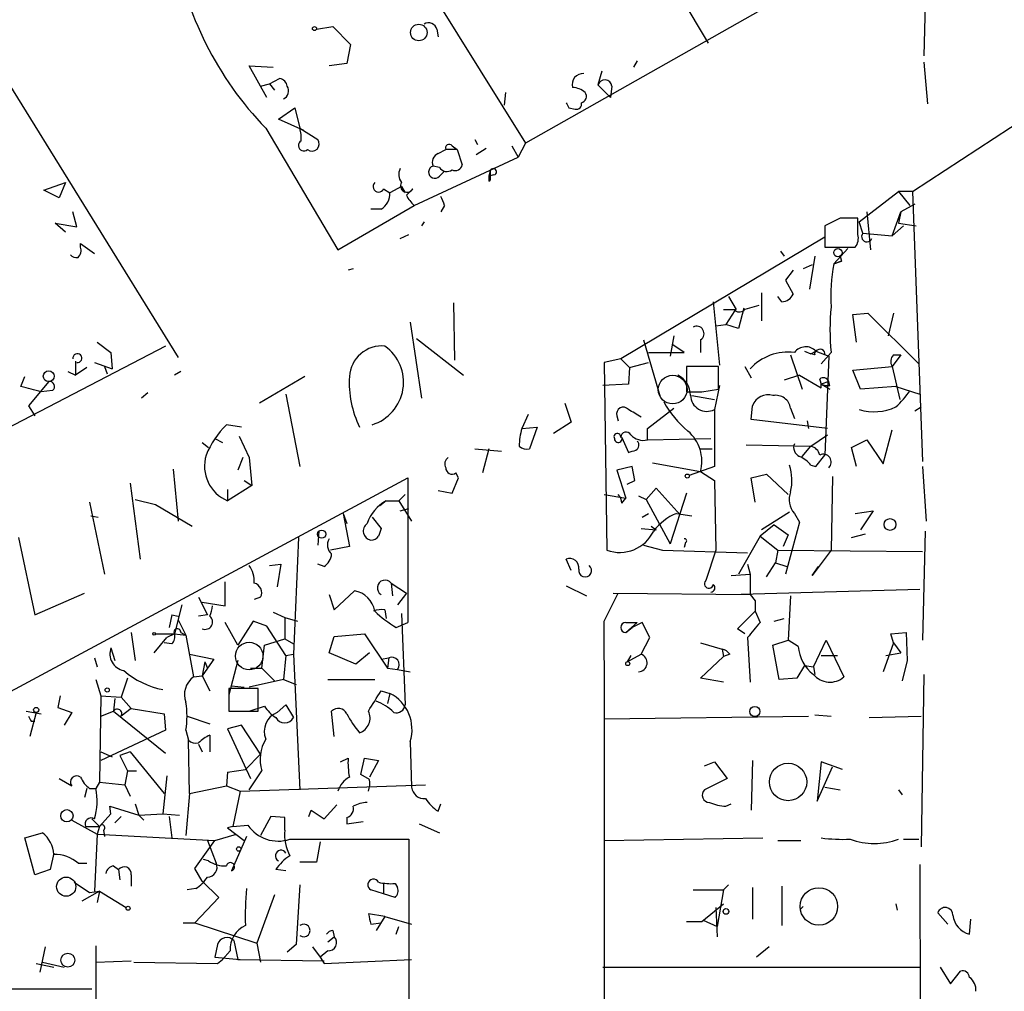
# Model space of a CAD drawing. Extents: x -23782 to 735, y 0 to 24573.
# Drawn here: x 215 to 281, y 24123 to 24188 of the extents above; entities that cross this region are included whole.
import ezdxf

# ---------------------------------------------------------------- set-up
doc = ezdxf.new("R2010")
doc.units = 0
doc.header["$MEASUREMENT"] = 0
doc.layers.add('MAIN', color=5, linetype='CONTINUOUS')

msp = doc.modelspace()

# ---------------------------------------------------------------- linework, layer by layer
at = {"layer": 'MAIN'}
for p, q in [((275.082, 24176.1175), (357.4627, 24229.9655)), ((252.73, 24200.5861), (261.4507, 24186.0235)), ((236.474, 24199.9088), (249.2587, 24179.3348)), ((270.1713, 24191.1881), (249.2587, 24179.3348)), ((275.9287, 24188.6481), (275.844, 24185.1768)), ((235.2887, 24186.9548), (236.3893, 24187.1241)), ((236.3893, 24187.1241), (237.5747, 24185.9388)), ((243.332, 24186.9548), (243.4167, 24186.4468)), ((213.106, 24185.9388), (226.06, 24165.0261)), ((237.5747, 24185.9388), (237.3207, 24184.6688)), ((256.7093, 24184.8381), (256.4553, 24184.4148)), ((275.844, 24184.7535), (276.098, 24181.9595)), ((231.9867, 24182.3828), (230.8013, 24184.4995)), ((230.8013, 24184.4995), (232.41, 24184.4148)), ((237.3207, 24184.6688), (236.1353, 24184.4995)), ((254.3387, 24184.1608), (254.0847, 24183.2295)), ((232.156, 24183.3141), (232.8333, 24183.6528)), ((231.5633, 24183.1448), (232.156, 24183.3141)), ((232.156, 24183.3141), (232.4947, 24182.8908)), ((254.0847, 24183.2295), (254.9313, 24182.3828)), ((255.016, 24183.1448), (254.9313, 24182.3828)), ((247.904, 24182.7215), (247.8193, 24181.8748)), ((232.7487, 24180.9435), (233.8493, 24181.7055)), ((233.8493, 24181.7055), (234.188, 24180.3508)), ((252.1373, 24181.7055), (252.5607, 24181.6208)), ((234.442, 24180.1815), (232.7487, 24180.9435)), ((231.902, 24180.3508), (236.728, 24172.2228)), ((234.188, 24180.3508), (235.3733, 24179.5888)), ((234.2727, 24179.9275), (234.188, 24180.3508)), ((234.2727, 24179.5041), (234.2727, 24179.9275)), ((245.872, 24179.5888), (246.0413, 24179.2501)), ((243.4167, 24178.6575), (243.9247, 24178.9115)), ((244.6867, 24178.9115), (243.9247, 24178.9115)), ((244.348, 24179.1655), (244.6867, 24178.9115)), ((244.6867, 24178.9115), (245.0253, 24177.8955)), ((246.634, 24178.9961), (245.9567, 24178.5728)), ((248.3273, 24179.1655), (248.7507, 24178.4035)), ((249.2587, 24179.3348), (248.7507, 24178.4035)), ((241.808, 24175.1861), (248.7507, 24178.4035)), ((243.5013, 24177.7261), (243.078, 24177.8108)), ((243.84, 24177.4721), (243.5013, 24177.1335)), ((243.5013, 24177.1335), (243.84, 24177.4721)), ((246.888, 24177.4721), (246.8033, 24177.1335)), ((247.142, 24177.2181), (246.8033, 24177.1335)), ((246.8033, 24177.1335), (246.888, 24176.8795)), ((246.8033, 24176.7948), (246.888, 24176.8795)), ((246.888, 24177.4721), (246.888, 24176.8795)), ((217.0853, 24176.2021), (218.5247, 24176.7101)), ((218.1013, 24175.6941), (217.0853, 24176.2021)), ((218.5247, 24176.7101), (218.1013, 24175.6941)), ((239.776, 24176.2868), (240.1993, 24176.0328)), ((240.9613, 24176.4561), (240.1993, 24176.0328)), ((240.9613, 24176.4561), (241.2153, 24176.0328)), ((271.526, 24174.0855), (274.1507, 24176.1175)), ((274.1507, 24176.1175), (274.9127, 24175.1861)), ((275.082, 24176.1175), (274.1507, 24176.1175)), ((275.082, 24176.1175), (275.7593, 24158.0835)), ((236.728, 24172.2228), (241.808, 24175.1861)), ((239.6067, 24174.9321), (238.9293, 24174.9321)), ((243.84, 24175.1861), (243.586, 24174.7628)), ((275.2513, 24175.2708), (274.32, 24174.7628)), ((219.2867, 24173.7468), (219.0327, 24174.7628)), ((270.256, 24174.3395), (269.24, 24173.8315)), ((271.4413, 24173.2388), (271.4413, 24174.3395)), ((272.034, 24174.7628), (272.1187, 24174.0855)), ((272.034, 24174.7628), (272.288, 24172.2228)), ((273.7273, 24173.1541), (274.32, 24174.7628)), ((274.32, 24174.7628), (274.1507, 24174.0008)), ((218.5247, 24173.4081), (217.8473, 24174.0008)), ((217.8473, 24174.0008), (219.2867, 24173.7468)), ((242.4853, 24174.0855), (242.316, 24173.8315)), ((269.24, 24173.8315), (269.24, 24172.3921)), ((269.24, 24173.7468), (269.24, 24173.0695)), ((271.78, 24173.3235), (271.526, 24174.0855)), ((274.4893, 24173.8315), (273.7273, 24173.1541)), ((274.1507, 24174.0008), (275.336, 24173.8315)), ((240.8767, 24172.9848), (241.4693, 24173.2388)), ((269.24, 24173.0695), (255.6087, 24164.9415)), ((271.78, 24173.3235), (273.7273, 24173.1541)), ((219.5407, 24172.3921), (219.5407, 24172.6461)), ((219.5407, 24172.6461), (220.472, 24171.9688)), ((269.24, 24172.3921), (271.272, 24172.3921)), ((270.764, 24172.3075), (269.8327, 24171.2915)), ((266.2767, 24172.1381), (266.5307, 24171.7995)), ((268.5627, 24171.7995), (268.224, 24169.5981)), ((270.256, 24171.7995), (270.3407, 24171.4608)), ((237.744, 24170.9528), (237.4053, 24170.8681)), ((268.3933, 24171.2068), (267.8007, 24170.9528)), ((270.3407, 24171.4608), (269.8327, 24171.2915)), ((269.8327, 24171.2915), (270.3407, 24171.4608)), ((267.1233, 24170.8681), (266.6153, 24170.1908)), ((266.6153, 24170.1908), (267.1233, 24169.2595)), ((262.8053, 24169.0901), (263.3133, 24168.2435)), ((265.0067, 24169.3441), (265.0067, 24167.4815)), ((266.3613, 24168.7515), (266.1073, 24169.0901)), ((244.4327, 24168.6668), (244.5173, 24164.8568)), ((261.7893, 24168.7515), (262.2127, 24164.5181)), ((263.8213, 24168.3281), (263.4827, 24166.9735)), ((264.8373, 24168.4975), (263.906, 24168.2435)), ((262.4667, 24168.2435), (263.3133, 24168.2435)), ((263.2287, 24168.1588), (262.636, 24167.2275)), ((271.1027, 24167.9048), (272.1187, 24167.9895)), ((271.3567, 24166.0421), (271.1027, 24167.9048)), ((272.1187, 24167.9895), (275.5053, 24164.6028)), ((273.812, 24167.9895), (273.4733, 24166.4655)), ((241.554, 24167.3968), (242.316, 24162.3168)), ((261.9587, 24167.1428), (262.636, 24167.2275)), ((263.4827, 24166.9735), (262.636, 24167.2275)), ((259.1647, 24166.4655), (258.9107, 24165.1108)), ((225.2133, 24165.7881), (175.3447, 24139.8801)), ((220.6413, 24166.0421), (221.5727, 24165.3648)), ((241.9773, 24166.2961), (245.11, 24163.8408)), ((257.1327, 24166.2115), (258.2333, 24162.4015)), ((259.842, 24165.3648), (259.08, 24165.8728)), ((260.9427, 24166.2115), (260.9427, 24165.3648)), ((221.5727, 24165.3648), (221.6573, 24164.2641)), ((257.4713, 24165.3648), (259.842, 24165.3648)), ((266.954, 24165.1955), (267.716, 24162.9095)), ((267.8853, 24165.4495), (268.3087, 24165.2801)), ((268.3087, 24165.2801), (268.6473, 24165.4495)), ((268.5627, 24165.1955), (268.3087, 24165.2801)), ((268.6473, 24165.4495), (269.494, 24165.1108)), ((269.6633, 24165.3648), (268.986, 24164.6028)), ((269.494, 24165.1108), (269.24, 24158.5068)), ((274.32, 24165.1955), (273.7273, 24164.4335)), ((273.812, 24165.1955), (274.32, 24165.1955)), ((219.202, 24164.7721), (219.202, 24163.8408)), ((220.472, 24164.6875), (221.6573, 24164.2641)), ((221.1493, 24164.4335), (221.3187, 24163.9255)), ((255.6087, 24164.9415), (254.508, 24164.6875)), ((254.508, 24164.6875), (254.6773, 24152.1568)), ((255.6087, 24164.9415), (256.2013, 24164.3488)), ((256.2013, 24164.3488), (257.4713, 24164.6875)), ((262.128, 24164.4335), (260.0113, 24164.4335)), ((260.0113, 24164.4335), (260.0113, 24162.7401)), ((262.128, 24162.9095), (262.128, 24164.4335)), ((263.906, 24164.4335), (264.3293, 24163.6715)), ((271.1027, 24164.1795), (273.7273, 24164.4335)), ((273.7273, 24164.4335), (274.2353, 24162.2321)), ((215.5613, 24163.0788), (215.8153, 24163.7561)), ((218.694, 24164.0948), (219.202, 24163.8408)), ((219.964, 24164.3488), (219.202, 24163.8408)), ((226.2293, 24164.0948), (225.806, 24163.8408)), ((234.5267, 24163.7561), (231.4787, 24161.9781)), ((256.2013, 24164.3488), (256.1167, 24163.2481)), ((267.5467, 24163.8408), (266.5307, 24163.5021)), ((267.5467, 24163.8408), (268.986, 24162.9941)), ((271.6107, 24162.9095), (271.1027, 24164.1795)), ((217.424, 24163.4175), (216.0693, 24161.8088)), ((256.1167, 24163.2481), (254.4233, 24163.1635)), ((262.2127, 24163.1635), (261.874, 24161.5548)), ((269.494, 24163.4175), (268.986, 24163.2481)), ((268.986, 24163.2481), (269.5787, 24162.9095)), ((269.5787, 24163.1635), (269.494, 24163.4175)), ((273.9813, 24163.0788), (271.6107, 24162.9095)), ((273.9813, 24163.0788), (275.59, 24162.5708)), ((217.678, 24162.8248), (216.916, 24162.7401)), ((224.028, 24162.6555), (223.6047, 24162.3168)), ((233.2567, 24162.5708), (234.188, 24157.7448)), ((260.35, 24162.4861), (261.874, 24162.2321)), ((261.0273, 24162.7401), (262.128, 24162.9095)), ((216.0693, 24161.8088), (216.4927, 24161.1315)), ((251.8833, 24161.9781), (252.3067, 24160.7081)), ((264.3293, 24160.8775), (264.414, 24161.8088)), ((249.428, 24161.2161), (249.0047, 24160.2848)), ((255.3547, 24161.1315), (255.4393, 24160.7928)), ((257.3867, 24160.2848), (259.1647, 24161.6395)), ((261.874, 24161.5548), (261.874, 24157.7448)), ((266.954, 24161.6395), (267.208, 24160.9621)), ((275.2513, 24161.4701), (275.6747, 24161.7241)), ((230.2933, 24160.3695), (229.2773, 24160.5388)), ((252.3067, 24160.7081), (251.1213, 24159.9461)), ((269.4093, 24160.2848), (264.3293, 24160.8775)), ((268.0547, 24160.7928), (268.1393, 24160.2848)), ((230.124, 24159.7768), (230.8013, 24158.3375)), ((249.0047, 24160.2848), (250.0207, 24160.3695)), ((250.0207, 24160.3695), (249.5127, 24158.9301)), ((257.3867, 24159.5228), (257.3867, 24160.2848)), ((268.3087, 24159.0995), (269.4093, 24159.8615)), ((273.1347, 24157.9141), (273.7273, 24160.2001)), ((227.6687, 24159.3535), (228.092, 24159.0148)), ((228.5153, 24159.6075), (229.0233, 24159.3535)), ((255.6933, 24159.6921), (256.1167, 24158.6761)), ((257.3867, 24159.5228), (261.62, 24159.6075)), ((263.9907, 24159.1841), (268.3087, 24159.0995)), ((271.018, 24159.0148), (272.034, 24159.5228)), ((272.034, 24159.5228), (273.1347, 24157.9141)), ((245.872, 24158.9301), (247.65, 24158.7608)), ((246.8033, 24158.9301), (246.38, 24157.3215)), ((260.9427, 24158.9301), (261.7047, 24158.9301)), ((267.716, 24158.4221), (268.3087, 24159.0995)), ((268.6473, 24157.7448), (269.24, 24158.5068)), ((271.3567, 24157.7448), (271.018, 24159.0148)), ((230.378, 24158.3375), (230.0393, 24157.4908)), ((230.8013, 24158.3375), (230.9707, 24156.4748)), ((257.7253, 24157.9988), (260.9427, 24157.4061)), ((268.3087, 24157.8295), (268.6473, 24157.7448)), ((225.7213, 24157.5755), (226.06, 24154.1041)), ((244.7713, 24156.9828), (244.602, 24157.3215)), ((256.3707, 24157.7448), (255.3547, 24157.4908)), ((255.3547, 24157.4908), (255.9473, 24155.6281)), ((256.54, 24156.8135), (256.3707, 24157.7448)), ((261.874, 24157.7448), (260.1807, 24157.1521)), ((260.9427, 24157.4061), (261.874, 24156.8135)), ((264.3293, 24156.9828), (265.3453, 24157.2368)), ((265.3453, 24157.2368), (266.7847, 24155.8821)), ((275.7593, 24157.7448), (276.0133, 24154.1041)), ((198.5433, 24133.9535), (241.3847, 24156.9828)), ((222.8427, 24156.6441), (223.52, 24151.5641)), ((230.9707, 24156.4748), (229.362, 24155.4588)), ((230.4627, 24156.8135), (230.9707, 24156.4748)), ((241.3847, 24156.9828), (241.3847, 24147.3308)), ((244.348, 24155.9668), (244.7713, 24156.9828)), ((256.032, 24156.5595), (256.54, 24156.8135)), ((261.874, 24156.8135), (261.9587, 24152.1568)), ((264.5833, 24155.3741), (264.3293, 24156.9828)), ((269.748, 24157.0675), (269.6633, 24152.1568)), ((229.362, 24156.2208), (229.362, 24155.4588)), ((241.2153, 24155.8821), (240.792, 24155.4588)), ((243.4167, 24156.1361), (244.348, 24155.9668)), ((254.508, 24155.8821), (255.9473, 24155.6281)), ((257.302, 24155.5435), (257.9793, 24156.3055)), ((257.9793, 24156.3055), (259.588, 24154.5275)), ((260.0113, 24155.9668), (258.9107, 24152.5801)), ((220.1333, 24155.3741), (221.1493, 24150.5481)), ((223.1813, 24155.5435), (224.536, 24155.2048)), ((224.536, 24155.2048), (226.9913, 24153.7655)), ((239.9453, 24155.4588), (239.522, 24155.1201)), ((239.9453, 24155.4588), (240.792, 24155.4588)), ((240.792, 24155.4588), (241.6387, 24154.1041)), ((255.6933, 24155.2895), (255.9473, 24155.6281)), ((256.794, 24155.7975), (257.302, 24155.5435)), ((257.302, 24155.5435), (258.9107, 24152.5801)), ((237.0667, 24154.6121), (237.3207, 24153.9348)), ((237.0667, 24154.6121), (237.49, 24152.4108)), ((240.8767, 24154.7815), (241.4693, 24154.9508)), ((257.048, 24154.3581), (257.4713, 24154.6121)), ((259.334, 24154.6121), (260.35, 24154.4428)), ((266.8693, 24154.6968), (265.0067, 24153.5115)), ((267.208, 24154.6121), (267.5467, 24154.0195)), ((271.272, 24154.6121), (272.4573, 24154.7815)), ((272.4573, 24154.7815), (271.6107, 24153.5115)), ((220.218, 24154.4428), (220.726, 24154.3581)), ((239.014, 24154.3581), (239.6067, 24153.5961)), ((265.8533, 24153.8501), (264.922, 24153.0881)), ((265.8533, 24153.8501), (266.7847, 24153.1728)), ((267.5467, 24154.0195), (266.6153, 24150.5481)), ((235.458, 24153.4268), (235.3733, 24152.4955)), ((256.9633, 24153.5961), (257.9793, 24153.5115)), ((257.6407, 24153.7655), (257.9793, 24153.5115)), ((271.018, 24153.0035), (271.9493, 24153.2575)), ((275.9287, 24153.4268), (275.7593, 24146.1455)), ((215.392, 24153.0035), (216.4927, 24147.8388)), ((234.1033, 24153.0035), (233.7647, 24145.2141)), ((259.9267, 24152.6648), (259.842, 24152.3261)), ((264.922, 24153.0881), (263.4827, 24150.5481)), ((264.922, 24153.0881), (266.1073, 24152.1568)), ((266.7847, 24153.1728), (266.446, 24152.4108)), ((237.49, 24152.4108), (236.22, 24152.1568)), ((257.1327, 24152.4955), (258.4027, 24152.1568)), ((258.4027, 24152.1568), (264.0753, 24151.9875)), ((261.9587, 24152.1568), (261.2813, 24150.1248)), ((266.1073, 24152.1568), (265.938, 24151.3101)), ((266.1073, 24152.1568), (275.7593, 24152.0721)), ((269.6633, 24152.1568), (268.3933, 24150.4635)), ((232.156, 24151.1408), (232.918, 24151.2255)), ((232.918, 24151.2255), (232.664, 24149.7015)), ((235.7967, 24151.0561), (235.3733, 24151.2255)), ((252.3067, 24150.8021), (251.968, 24151.5641)), ((264.0753, 24151.2255), (264.2447, 24150.5481)), ((265.3453, 24150.3788), (265.938, 24151.3101)), ((265.938, 24151.3101), (266.7, 24151.0561)), ((268.3933, 24150.4635), (268.8167, 24151.0561)), ((229.1927, 24148.4315), (229.1927, 24150.0401)), ((240.284, 24149.9555), (240.3687, 24149.1088)), ((240.284, 24149.9555), (241.3, 24149.2781)), ((262.9747, 24150.4635), (264.2447, 24150.5481)), ((264.2447, 24150.5481), (264.2447, 24149.1935)), ((216.4927, 24147.8388), (219.7947, 24149.2781)), ((236.474, 24148.1775), (237.8287, 24149.4475)), ((241.3, 24149.2781), (240.7073, 24148.5161)), ((251.968, 24149.7861), (253.3227, 24149.1088)), ((254.508, 24147.4155), (255.4393, 24149.2781)), ((255.1007, 24149.2781), (264.2447, 24149.1935)), ((275.59, 24149.5321), (263.652, 24149.1935)), ((227.4147, 24149.0241), (228.0073, 24147.8388)), ((227.6687, 24148.6855), (229.1927, 24148.4315)), ((231.5633, 24149.0241), (231.14, 24148.8548)), ((236.1353, 24149.1935), (236.474, 24148.1775)), ((264.2447, 24149.1935), (264.5833, 24148.7701)), ((264.5833, 24148.7701), (264.5833, 24148.0928)), ((266.954, 24149.1088), (266.7847, 24146.1455)), ((226.314, 24148.5161), (225.806, 24146.5688)), ((232.41, 24148.0081), (233.172, 24147.6695)), ((239.8607, 24148.1775), (239.9453, 24147.5848)), ((240.9613, 24147.9235), (241.2153, 24141.8275)), ((263.398, 24146.9075), (264.5833, 24148.0928)), ((264.5833, 24148.0928), (264.922, 24147.3308)), ((225.6367, 24147.8388), (225.4673, 24146.9921)), ((225.6367, 24147.8388), (226.06, 24147.7541)), ((226.06, 24147.5001), (226.568, 24146.4841)), ((228.0073, 24147.8388), (227.4147, 24147.7541)), ((230.0393, 24145.8068), (229.1927, 24147.3308)), ((231.0553, 24147.4155), (230.0393, 24145.8068)), ((231.9867, 24147.0768), (231.0553, 24147.4155)), ((233.172, 24147.6695), (234.0187, 24147.4155)), ((233.172, 24147.6695), (233.172, 24146.2301)), ((240.6227, 24146.9921), (241.3847, 24147.3308)), ((255.9473, 24147.3308), (256.7093, 24147.3308)), ((256.7093, 24147.3308), (255.9473, 24146.6535)), ((257.048, 24147.3308), (256.3707, 24146.9921)), ((257.556, 24146.3148), (257.048, 24147.3308)), ((265.8533, 24147.4155), (266.5307, 24147.5848)), ((222.9273, 24146.6535), (223.1813, 24144.7908)), ((226.2293, 24146.6535), (226.568, 24146.4841)), ((233.2567, 24145.1295), (231.9867, 24147.0768)), ((255.9473, 24146.6535), (256.3707, 24146.9921)), ((263.906, 24146.5688), (263.398, 24146.9075)), ((273.6427, 24146.5688), (274.6587, 24146.6535)), ((274.6587, 24146.6535), (274.7433, 24144.7908)), ((224.4513, 24145.2988), (225.298, 24146.3148)), ((224.536, 24146.5688), (225.806, 24146.5688)), ((225.6367, 24145.8915), (225.1287, 24145.9761)), ((225.806, 24146.5688), (225.298, 24146.3148)), ((225.806, 24146.5688), (226.568, 24146.4841)), ((226.568, 24146.4841), (227.076, 24143.6901)), ((231.8173, 24145.8068), (233.172, 24146.2301)), ((233.172, 24146.2301), (233.7647, 24145.8915)), ((236.1353, 24145.2988), (236.474, 24146.3995)), ((236.474, 24146.3995), (238.506, 24146.5688)), ((238.506, 24146.5688), (240.03, 24144.2828)), ((256.9633, 24145.2141), (257.556, 24146.3148)), ((260.9427, 24145.9761), (262.382, 24145.5528)), ((264.0753, 24146.3148), (264.2447, 24143.3515)), ((265.7687, 24145.8068), (266.7847, 24146.1455)), ((267.462, 24145.7221), (266.7847, 24146.1455)), ((268.478, 24144.3675), (269.3247, 24146.1455)), ((269.3247, 24146.1455), (270.51, 24143.6901)), ((273.812, 24145.9761), (273.1347, 24144.0288)), ((273.812, 24145.9761), (273.6427, 24146.5688)), ((273.812, 24145.9761), (274.32, 24145.2988)), ((221.5727, 24145.6375), (221.8267, 24144.7908)), ((231.648, 24144.2828), (231.8173, 24145.8068)), ((237.9133, 24144.5368), (236.1353, 24145.2988)), ((238.8447, 24145.2988), (237.9133, 24144.5368)), ((262.382, 24145.5528), (262.4667, 24145.0448)), ((266.192, 24143.5208), (265.7687, 24145.8068)), ((273.304, 24145.1295), (274.32, 24145.2988)), ((220.472, 24144.9601), (220.6413, 24144.3675)), ((226.822, 24145.2141), (228.4307, 24144.8755)), ((227.838, 24144.7061), (227.6687, 24143.7748)), ((227.838, 24144.7061), (228.0073, 24144.2828)), ((228.4307, 24144.8755), (228.0073, 24144.2828)), ((230.0393, 24144.7908), (229.4467, 24142.5048)), ((233.2567, 24145.1295), (233.0873, 24143.5208)), ((233.2567, 24145.1295), (233.7647, 24145.2141)), ((233.7647, 24145.2141), (234.188, 24136.1548)), ((239.6067, 24144.8755), (240.1147, 24144.9601)), ((240.1147, 24144.9601), (240.03, 24144.2828)), ((256.032, 24144.7061), (256.9633, 24145.2141)), ((256.286, 24145.1295), (256.032, 24144.7061)), ((260.9427, 24143.6055), (262.4667, 24145.0448)), ((262.89, 24145.2141), (262.4667, 24145.0448)), ((268.986, 24145.1295), (270.0867, 24145.1295)), ((274.7433, 24144.7908), (274.4047, 24143.4361)), ((228.0073, 24144.2828), (227.6687, 24143.7748)), ((230.886, 24144.2828), (231.648, 24144.2828)), ((231.648, 24144.2828), (232.4947, 24143.4361)), ((240.03, 24144.2828), (240.7073, 24144.1981)), ((240.7073, 24144.1981), (241.554, 24144.0288)), ((267.8853, 24144.4521), (267.3773, 24143.6055)), ((267.8853, 24144.4521), (268.478, 24144.3675)), ((268.478, 24144.3675), (268.5627, 24143.8595)), ((220.5567, 24143.5208), (220.8953, 24142.4201)), ((222.6733, 24143.6055), (222.25, 24142.3355)), ((227.076, 24143.6901), (227.6687, 24143.7748)), ((227.6687, 24143.7748), (228.1767, 24142.7588)), ((233.0873, 24143.5208), (230.8013, 24143.0128)), ((233.0873, 24143.5208), (233.934, 24143.1821)), ((236.0507, 24143.5208), (239.1833, 24143.5208)), ((262.4667, 24143.3515), (260.9427, 24143.6055)), ((267.3773, 24143.6055), (266.192, 24143.5208)), ((275.844, 24143.8595), (275.6747, 24132.3448)), ((231.394, 24142.9281), (229.4467, 24142.9281)), ((229.4467, 24142.9281), (229.4467, 24141.4041)), ((229.616, 24143.0975), (230.4627, 24143.0128)), ((231.394, 24141.4041), (231.394, 24142.9281)), ((239.6067, 24142.7588), (240.1993, 24142.5895)), ((218.186, 24142.4201), (218.0167, 24141.6581)), ((220.8953, 24142.4201), (220.8107, 24136.6628)), ((220.8953, 24142.4201), (222.25, 24142.3355)), ((221.8267, 24142.2508), (221.742, 24141.4041)), ((222.25, 24142.3355), (222.9273, 24141.5735)), ((229.4467, 24142.3355), (229.4467, 24141.7428)), ((240.1993, 24142.5895), (240.03, 24141.9121)), ((215.9, 24141.4041), (216.916, 24141.2348)), ((218.0167, 24141.6581), (218.948, 24141.3195)), ((220.8953, 24141.0655), (221.742, 24141.4041)), ((221.742, 24141.4041), (225.2133, 24138.6101)), ((222.9273, 24141.5735), (222.25, 24141.0655)), ((222.9273, 24141.5735), (225.1287, 24141.2348)), ((229.4467, 24141.4041), (231.394, 24141.4041)), ((230.8013, 24141.4041), (231.8173, 24141.7428)), ((232.664, 24141.3195), (233.2567, 24141.8275)), ((233.2567, 24141.8275), (233.7647, 24140.9808)), ((236.474, 24139.7108), (236.3047, 24141.4041)), ((216.5773, 24141.3195), (216.154, 24139.7108)), ((216.2387, 24140.7268), (216.4927, 24140.7268)), ((218.948, 24141.3195), (218.44, 24140.4728)), ((225.1287, 24141.2348), (225.2133, 24140.1341)), ((226.6527, 24141.0655), (228.1767, 24140.5575)), ((254.508, 24140.8961), (268.1393, 24141.0655)), ((268.5627, 24141.1501), (269.6633, 24141.0655)), ((272.2033, 24140.9808), (275.6747, 24141.0655)), ((225.2133, 24140.1341), (220.8953, 24138.1021)), ((226.568, 24140.1341), (226.7373, 24139.4568)), ((230.2933, 24140.4728), (229.362, 24140.2188)), ((229.362, 24140.2188), (230.886, 24136.9168)), ((231.5633, 24138.5255), (230.2933, 24140.4728)), ((226.822, 24135.9008), (226.7373, 24139.4568)), ((228.1767, 24139.7955), (228.1767, 24138.6948)), ((227.4147, 24139.2028), (227.6687, 24138.6948)), ((241.554, 24139.3721), (241.6387, 24136.3241)), ((220.8953, 24138.6948), (221.6573, 24138.3561)), ((222.8427, 24138.6948), (222.1653, 24138.4408)), ((222.1653, 24138.4408), (222.6733, 24137.4248)), ((222.8427, 24138.6948), (225.1287, 24135.9008)), ((230.5473, 24137.5095), (231.5633, 24138.5255)), ((236.8973, 24138.0175), (237.4053, 24138.2715)), ((238.252, 24137.1708), (238.506, 24138.2715)), ((238.506, 24138.2715), (239.4373, 24138.1021)), ((239.4373, 24138.1021), (238.8447, 24137.0015)), ((264.414, 24138.1021), (264.3293, 24134.8001)), ((222.6733, 24137.4248), (222.504, 24136.4935)), ((222.6733, 24137.4248), (223.266, 24137.4248)), ((229.362, 24137.3401), (230.5473, 24137.5095)), ((230.8013, 24136.1548), (231.648, 24137.4248)), ((261.1967, 24137.7635), (261.874, 24138.0175)), ((261.874, 24138.0175), (262.7207, 24136.9168)), ((268.986, 24138.0175), (268.732, 24135.3928)), ((268.732, 24135.3928), (269.748, 24137.6788)), ((270.4253, 24137.5095), (268.986, 24138.0175)), ((218.1013, 24136.9168), (218.948, 24136.4088)), ((225.298, 24137.0861), (225.044, 24134.5461)), ((229.362, 24137.3401), (229.2773, 24136.4088)), ((238.8447, 24136.8321), (238.252, 24137.1708)), ((262.7207, 24136.9168), (261.1967, 24136.1548)), ((219.964, 24136.2395), (219.7947, 24135.6468)), ((220.1333, 24136.2395), (220.5567, 24136.2395)), ((220.8107, 24136.6628), (220.5567, 24136.2395)), ((220.8107, 24136.6628), (222.504, 24136.4935)), ((222.504, 24136.4935), (222.8427, 24135.7315)), ((226.822, 24135.9008), (229.2773, 24136.4088)), ((229.2773, 24136.4088), (230.2087, 24136.0701)), ((230.2087, 24136.0701), (242.57, 24136.4935)), ((269.24, 24136.3241), (270.256, 24136.1548)), ((274.1507, 24136.1548), (274.4047, 24135.8161)), ((226.822, 24135.9008), (226.568, 24133.1068)), ((230.2087, 24136.0701), (229.7007, 24133.6995)), ((221.5727, 24134.5461), (221.488, 24135.0541)), ((221.488, 24135.0541), (223.4353, 24134.4615)), ((223.1813, 24135.2235), (223.4353, 24134.4615)), ((234.7807, 24134.3768), (234.95, 24134.8001)), ((234.95, 24134.8001), (235.7967, 24134.2075)), ((235.7967, 24134.2075), (236.6433, 24135.1388)), ((243.4167, 24134.7155), (243.586, 24135.2235)), ((262.636, 24135.0541), (262.9747, 24135.2235)), ((218.948, 24134.1228), (220.6413, 24133.1915)), ((220.3027, 24134.2075), (220.8107, 24133.6995)), ((221.5727, 24134.5461), (220.8107, 24133.6995)), ((222.25, 24134.3768), (221.8267, 24133.9535)), ((223.4353, 24134.4615), (225.044, 24134.5461)), ((223.4353, 24134.4615), (223.774, 24134.1228)), ((225.044, 24134.5461), (226.1447, 24134.4615)), ((225.4673, 24134.3768), (225.6367, 24132.9375)), ((232.2407, 24134.3768), (231.5633, 24133.1068)), ((233.172, 24134.2921), (232.2407, 24134.3768)), ((233.172, 24133.4455), (233.172, 24134.2921)), ((237.3207, 24134.2921), (237.3207, 24133.8688)), ((219.8793, 24133.6995), (220.8107, 24133.6995)), ((220.8107, 24133.6995), (220.6413, 24133.1915)), ((229.7007, 24133.6995), (229.362, 24133.6148)), ((229.362, 24133.6148), (230.4627, 24132.7681)), ((229.7007, 24133.6995), (230.7167, 24133.7841)), ((237.3207, 24133.8688), (238.4213, 24134.0381)), ((242.1467, 24133.8688), (243.5013, 24133.2761)), ((215.8153, 24132.9375), (217.0007, 24133.2761)), ((216.4927, 24130.4821), (215.8153, 24132.9375)), ((220.6413, 24133.1915), (220.472, 24129.3815)), ((220.6413, 24133.1915), (228.5153, 24132.7681)), ((221.0647, 24133.4455), (221.1493, 24133.0221)), ((228.5153, 24132.7681), (229.9547, 24133.1915)), ((230.632, 24133.0221), (229.616, 24130.7361)), ((233.5107, 24132.8528), (241.4693, 24132.8528)), ((241.4693, 24132.8528), (241.4693, 24103.5581)), ((254.508, 24132.7681), (265.0913, 24132.9375)), ((274.4893, 24132.8528), (275.5053, 24132.8528)), ((227.1607, 24130.9055), (228.5153, 24132.7681)), ((228.0073, 24132.7681), (228.6, 24131.2441)), ((235.5427, 24132.6835), (235.2887, 24131.3288)), ((266.1073, 24132.7681), (267.6313, 24132.7681)), ((217.7627, 24131.9215), (217.5087, 24130.8208)), ((228.092, 24131.4135), (227.7533, 24131.4981)), ((219.3713, 24131.2441), (219.964, 24131.2441)), ((221.742, 24131.0748), (222.0807, 24130.8208)), ((227.6687, 24130.0588), (227.1607, 24130.9055)), ((235.2887, 24131.3288), (234.188, 24131.3288)), ((275.59, 24131.1595), (275.6747, 24094.1601)), ((217.5087, 24130.8208), (216.4927, 24130.4821)), ((222.0807, 24130.8208), (222.1653, 24130.1435)), ((222.9273, 24130.4821), (222.9273, 24129.7201)), ((233.2567, 24130.7361), (232.5793, 24130.8208)), ((219.1173, 24129.9741), (220.1333, 24129.2968)), ((227.2453, 24129.5508), (226.6527, 24129.4661)), ((227.6687, 24130.0588), (228.7693, 24128.9581)), ((234.188, 24129.8048), (233.934, 24125.8255)), ((239.776, 24129.8895), (239.776, 24129.2121)), ((240.538, 24129.8895), (240.7073, 24129.6355)), ((262.8053, 24129.8048), (262.4667, 24129.4661)), ((264.414, 24129.6355), (264.414, 24127.5188)), ((266.3613, 24129.7201), (266.3613, 24127.0955)), ((220.8107, 24129.3815), (219.6253, 24128.7041)), ((220.1333, 24129.2968), (220.8107, 24129.3815)), ((220.8107, 24129.3815), (220.6413, 24128.6195)), ((220.8107, 24129.3815), (222.5887, 24128.2808)), ((228.7693, 24128.9581), (227.1607, 24127.2648)), ((232.4947, 24129.1275), (231.3093, 24125.9101)), ((239.776, 24129.2121), (238.9293, 24129.4661)), ((240.538, 24128.9581), (239.776, 24129.2121)), ((260.4347, 24129.4661), (262.4667, 24129.4661)), ((262.4667, 24129.4661), (262.0433, 24127.0108)), ((261.0273, 24127.3495), (262.4667, 24128.5348)), ((261.9587, 24128.2808), (262.0433, 24126.3335)), ((267.6313, 24128.1961), (267.8007, 24128.3655)), ((273.9813, 24128.5348), (274.066, 24128.1115)), ((239.8607, 24127.6881), (238.76, 24127.8575)), ((239.8607, 24127.6881), (239.268, 24126.7568)), ((239.8607, 24127.6881), (241.6387, 24127.1801)), ((277.4527, 24127.1801), (276.7753, 24127.9421)), ((226.3987, 24127.2648), (227.1607, 24127.2648)), ((227.1607, 24127.2648), (231.3093, 24125.9101)), ((238.9293, 24127.1801), (239.6067, 24127.2648)), ((240.6227, 24126.5028), (240.792, 24127.0108)), ((260.0113, 24127.3495), (261.0273, 24127.3495)), ((261.112, 24127.4341), (262.0433, 24127.0108)), ((278.892, 24126.5028), (278.9767, 24127.5188)), ((236.0507, 24125.9948), (236.474, 24126.3335)), ((236.3893, 24126.7568), (236.474, 24126.3335)), ((217.17, 24125.6561), (216.8313, 24123.9628)), ((220.5567, 24125.7408), (220.5567, 24121.0841)), ((228.6847, 24125.8255), (228.5153, 24124.9788)), ((229.7853, 24126.0795), (230.0393, 24124.8095)), ((231.3093, 24125.9101), (231.5633, 24124.6401)), ((233.934, 24125.8255), (233.3413, 24125.3175)), ((235.0347, 24125.6561), (235.5427, 24124.9788)), ((265.5147, 24125.6561), (264.668, 24124.9788)), ((228.5153, 24124.9788), (230.2087, 24124.8095)), ((229.5313, 24125.4021), (229.0233, 24124.8095)), ((236.0507, 24125.4021), (235.5427, 24124.9788)), ((235.5427, 24124.9788), (235.7967, 24124.5555)), ((216.5773, 24124.5555), (217.7627, 24124.3015)), ((217.0007, 24124.6401), (218.44, 24124.3015)), ((220.5567, 24124.6401), (222.9273, 24124.7248)), ((223.0967, 24124.6401), (228.6847, 24124.5555)), ((228.6847, 24124.5555), (229.0233, 24124.8095)), ((230.0393, 24124.8095), (235.7967, 24124.7248)), ((235.7967, 24124.5555), (241.6387, 24124.8095)), ((254.4233, 24124.3015), (275.59, 24124.3015)), ((276.9447, 24124.3015), (277.622, 24123.2008)), ((277.622, 24123.2008), (278.2993, 24124.0475)), ((204.724, 24122.8621), (220.3027, 24122.8621))]:
    msp.add_line(p, q, dxfattribs=at)
for centre, radius in [((235.1616, 24186.9972), 0.1338), ((242.1228, 24186.7333), 0.5512), ((270.1078, 24172.0323), 0.2759), ((217.4163, 24163.7793), 0.3618), ((260.0536, 24157.1098), 0.1338), ((273.5887, 24153.8733), 0.3973), ((235.6379, 24153.2258), 0.2698), ((224.4513, 24146.5688), 0.0846), ((256.0743, 24144.5792), 0.1338), ((221.3186, 24142.8153), 0.1411), ((216.5773, 24141.4888), 0.1693), ((264.5621, 24141.383), 0.3346), ((266.783, 24136.6749), 1.2487), ((218.6285, 24134.4164), 0.4123), ((230.1028, 24132.1967), 0.1496), ((218.583, 24129.6826), 0.6378), ((268.8415, 24128.3629), 1.2517), ((222.7156, 24128.2385), 0.1338), ((262.6359, 24128.0269), 0.1893), ((218.6866, 24124.7694), 0.4639)]:
    msp.add_circle(centre, radius, dxfattribs=at)
at = {"layer": 'MAIN', "color": 5}
for centre, radius in [((259.0763, 24162.8828), 0.9592), ((230.8013, 24145.0872), 0.9199)]:
    msp.add_circle(centre, radius, dxfattribs=at)
at = {"layer": 'MAIN'}
for centre, radius, start, end in [((248.0862, 24196.0629), 22.5566, 188.97808, 224.152022), ((242.7816, 24186.8066), 0.57, 15.069981, 121.322346), ((232.7488, 24183.0603), 0.5985, 8.116564, 81.883436), ((253.0947, 24183.262), 0.7318, 85.407349, 196.0153), ((254.5419, 24183.094), 0.4769, 6.11593, 163.491799), ((232.8587, 24182.8281), 0.5772, 293.331539, 33.274369), ((252.3405, 24181.7051), 1.3559, 48.554901, 87.852942), ((252.8851, 24182.4675), 0.4348, 283.147711, 35.744477), ((336.6926, 24224.1948), 94.6305, 206.45046, 206.67967), ((252.6594, 24181.9454), 0.3393, 253.087238, 16.912762), ((234.4539, 24179.1861), 0.3661, 119.67498, 311.400885), ((234.9923, 24179.2925), 0.4827, 232.12814, 37.87186), ((244.1545, 24179.0082), 0.2493, 39.108347, 202.821392), ((243.6707, 24178.0648), 0.6448, 113.197424, 203.197424), ((241.6861, 24177.2455), 0.9011, 153.929748, 216.452783), ((243.1948, 24177.4128), 0.4148, 106.355241, 317.658461), ((244.0054, 24178.0455), 0.5968, 212.358529, 305.03213), ((244.5596, 24177.9801), 0.4733, 243.440363, 349.703815), ((247.0997, 24177.4298), 0.2159, 281.299523, 168.700477), ((331.4532, 24176.9641), 84.6501, 179.885341, 180.114592), ((239.4412, 24176.4446), 0.3701, 134.168098, 334.764272), ((241.3423, 24176.4985), 0.4358, 150.953057, 330.941566), ((347.3366, 24070.2502), 149.6594, 134.885409, 135.114591), ((238.9855, 24175.9764), 1.2151, 300.746223, 2.660372), ((243.4186, 24176.9231), 2.3688, 206.571541, 227.162369), ((241.6427, 24174.5952), 2.2754, 15.051935, 31.344217), ((270.8486, 23877.9898), 296.3503, 89.885408, 90.114572), ((270.51, 24172.9847), 0.9653, 322.12814, 15.261365), ((272.0414, 24173.093), 0.3485, 138.594463, 341.913365), ((218.9478, 24172.1805), 0.6295, 312.282873, 19.640967), ((219.2444, 24172.1808), 0.483, 217.902036, 285.233269), ((281.2644, 24169.1745), 11.6261, 169.508433, 183.75651), ((266.3529, 24169.5895), 0.8381, 270.574306, 336.812181), ((283.2992, 24166.8888), 13.7208, 173.622871, 186.377129), ((263.5214, 24168.5686), 0.5036, 234.463645, 319.79237), ((260.6755, 24166.6269), 0.4939, 302.75056, 119.180806), ((239.6595, 24163.6239), 2.1735, 84.688628, 176.512953), ((238.1425, 24163.3723), 2.9645, 287.096335, 54.578254), ((267.964, 24164.7902), 0.9496, 43.975903, 142.763244), ((219.329, 24164.9838), 0.2993, 261.875312, 188.124688), ((266.7902, 24161.9504), 3.4399, 83.023734, 137.731129), ((268.732, 24165.2802), 0.1893, 116.578587, 206.578587), ((268.9132, 24165.2515), 0.3315, 350.276315, 143.327125), ((274.2594, 24164.7601), 0.6243, 135.77878, 211.541369), ((244.3907, 24163.3752), 6.9112, 176.840634, 205.779033), ((258.7871, 24162.5042), 1.4783, 359.29847, 64.707286), ((131.5563, 23824.205), 349.1308, 75.848182, 76.077345), ((217.4701, 24163.0865), 0.3342, 308.46437, 97.928861), ((269.139, 24163.2969), 0.3749, 18.763565, 129.349625), ((268.0557, 24163.1636), 0.9456, 349.674018, 26.586729), ((269.4092, 24164.0947), 0.9465, 243.440363, 280.316217), ((260.5193, 24416.7399), 254.0003, 269.885409, 270.114592), ((261.3629, 24162.5269), 1.0984, 182.128819, 297.734), ((265.4458, 24161.4384), 1.0963, 72.870759, 160.252659), ((265.9449, 24161.4797), 1.0217, 8.998574, 99.930665), ((270.5916, 24165.5369), 5.1017, 311.638109, 327.885928), ((264.1617, 24165.1124), 6.442, 208.254974, 230.866665), ((255.778, 24161.267), 0.4445, 40.355205, 197.750074), ((129.54, 23949.6508), 246.8298, 58.919662, 59.148844), ((272.5365, 24164.7883), 3.3877, 252.645471, 295.244332), ((233.8322, 24156.0349), 6.4056, 135.322565, 157.300804), ((253.0699, 24159.0991), 4.2346, 163.739579, 179.994588), ((255.3829, 24159.7204), 0.2276, 352.856246, 209.741759), ((255.9702, 24159.6856), 0.3616, 29.117724, 178.969896), ((257.1234, 24160.6249), 1.1331, 222.353279, 283.436534), ((258.3241, 24158.0748), 2.7026, 345.674789, 49.032855), ((255.4453, 24159.6135), 0.2601, 181.321976, 17.585256), ((256.4695, 24159.17), 0.3597, 295.56059, 48.189202), ((267.8007, 24159.0148), 0.6448, 156.802576, 246.802576), ((230.3239, 24157.7768), 2.5097, 163.089959, 247.463026), ((249.3435, 24159.6927), 0.7811, 229.413026, 282.509714), ((214.0207, 24285.7608), 133.8753, 288.327124, 288.556307), ((268.1392, 24158.3374), 0.7807, 12.531992, 77.460844), ((269.1372, 24158.0411), 0.522, 313.12136, 116.864461), ((244.3482, 24157.9141), 0.4938, 120.979674, 210.953808), ((263.9116, 24156.7976), 3.1325, 346.221051, 19.233162), ((266.7415, 24156.6005), 1.9916, 38.103582, 66.153182), ((244.348, 24157.6601), 0.4233, 180, 306.875312), ((254.7378, 24155.2307), 0.9573, 3.521453, 42.879217), ((268.1935, 24155.5281), 1.3455, 157.107269, 222.906766), ((241.2792, 24153.056), 2.7482, 119.036582, 161.350782), ((260.646, 24151.3529), 3.5134, 111.927387, 143.822875), ((239.0225, 24153.4353), 0.6084, 124.802974, 261.187964), ((366.5219, 24110.9921), 133.8752, 161.443679, 161.672862), ((255.5391, 24154.5297), 2.5246, 250.039774, 334.095709), ((236.845, 24152.515), 0.8165, 150.361301, 228.569835), ((238.9715, 24153.3847), 0.5522, 265.61721, 327.512892), ((259.8843, 24152.7918), 0.1339, 288.462013, 108.421413), ((235.2037, 24151.9876), 1.1043, 302.481141, 355.595723), ((252.1853, 24150.9678), 0.6347, 352.666685, 110.022443), ((229.2917, 24150.0684), 1.8517, 356.504536, 35.389486), ((253.2338, 24150.7993), 0.4281, 168.207146, 52.907944), ((230.9791, 24149.3205), 0.6551, 333.098563, 75.78132), ((239.873, 24149.6388), 0.5189, 37.616395, 239.119572), ((261.493, 24149.9131), 0.2994, 135, 351.875312), ((237.5323, 24147.7966), 1.6773, 10.171028, 79.821644), ((261.614, 24149.647), 0.2843, 271.209443, 51.928805), ((225.5482, 24148.7709), 2.8183, 338.851706, 353.083269), ((239.6913, 24146.2314), 1.9535, 85.025178, 107.659526), ((244.0833, 24153.0091), 6.9412, 225.09514, 240.095195), ((227.8622, 24147.3671), 0.4987, 247.168018, 50.900568), ((-9563.2055, 24126.2884), 9817.7362, 359.73196048, 0.12329671), ((255.9474, 24146.9921), 0.3386, 90.016916, 269.983079), ((279.5212, 24134.3035), 19.5665, 138.256519, 142.13005), ((226.0035, 24146.6817), 0.2275, 352.88123, 209.754253), ((225.2135, 24146.3571), 0.6292, 312.268789, 19.661787), ((222.6524, 24145.2402), 1.1505, 159.797768, 258.311135), ((262.1283, 24144.622), 0.9648, 37.859358, 74.753736), ((270.0106, 24145.9039), 2.5551, 184.080185, 233.14266), ((240.3263, 24144.5132), 0.4945, 320.408091, 115.336806), ((256.7587, 24144.6386), 0.6108, 273.313031, 70.428838), ((226.2518, 24148.6869), 5.9669, 230.03706, 258.32172), ((227.951, 24142.5048), 1.4733, 126.435105, 200.169164), ((269.5766, 24144.7657), 1.4241, 219.518131, 310.951272), ((-99.4848, 24353.7522), 399.3761, 327.879639, 328.108827), ((237.9994, 24138.8053), 3.5132, 45.69539, 68.832755), ((238.9617, 24140.1745), 2.7136, 342.801027, 62.866505), ((221.996, 24141.2348), 0.3035, 326.299461, 146.299461), ((221.4898, 24141.0655), 5.1629, 349.606812, 10.392096), ((233.893, 24143.0565), 2.4565, 212.329512, 237.670488), ((236.7526, 24140.9586), 0.6317, 25.928187, 135.153917), ((237.8469, 24140.9384), 1.025, 288.215751, 27.022528), ((240.618, 24141.8979), 0.6014, 254.105642, 353.277919), ((300.8089, 24183.2361), 94.6528, 206.4572, 206.686438), ((233.1805, 24140.0459), 1.3744, 112.074687, 201.530466), ((233.172, 24141.2878), 0.6675, 207.382739, 332.617261), ((242.8243, 24143.9864), 6.1531, 206.563386, 220.812585), ((227.2453, 24140.0496), 0.7807, 229.405074, 282.531992), ((229.0656, 24137.6367), 2.3347, 112.379735, 135.001735), ((234.1447, 24138.1988), 2.6139, 149.091127, 197.223918), ((242.525, 24137.9751), 5.1283, 176.686616, 190.944014), ((219.2867, 24136.6628), 0.4234, 53.132809, 216.867191), ((221.3607, 24137.8055), 1.9897, 203.83384, 231.91135), ((238.2854, 24135.5734), 1.6347, 119.116224, 162.31101), ((237.2765, 24136.6207), 1.5824, 339.637627, 7.677432), ((216.5122, 24135.3903), 4.1327, 343.369012, 11.857812), ((242.5147, 24136.4446), 0.8842, 187.832286, 273.585631), ((261.5442, 24135.8027), 0.4947, 134.623275, 268.969112), ((245.0666, 24137.2123), 2.9927, 213.463863, 236.543039), ((237.1332, 24134.8948), 0.6312, 287.280921, 14.617437), ((238.7894, 24133.0553), 2.2557, 92.899444, 117.610188), ((262.7845, 24138.2095), 3.1589, 246.705668, 267.305524), ((220.2483, 24133.8688), 0.4059, 56.556575, 204.646016), ((220.98, 24133.6148), 0.1893, 296.578587, 153.421413), ((232.7313, 24135.1712), 2.4459, 214.548335, 288.581621), ((215.7577, 24131.6967), 2.0099, 3.997064, 51.796981), ((236.3345, 24133.1975), 3.1722, 175.5161, 207.106247), ((270.4672, 24144.5643), 11.7208, 262.739893, 272.279083), ((272.542, 24137.1288), 4.5686, 249.382893, 290.617107), ((217.8223, 24129.5193), 2.3183, 48.073778, 91.473172), ((232.9263, 24131.7439), 0.3751, 28.259375, 241.740625), ((235.2458, 24129.0854), 3.1815, 123.050216, 146.943291), ((221.8265, 24130.4823), 0.5985, 98.116564, 171.883436), ((222.4578, 24130.536), 0.4726, 353.450945, 142.938535), ((227.9932, 24130.976), 0.6634, 271.217957, 23.837087), ((229.1644, 24132.9231), 1.8517, 234.610514, 273.495464), ((229.5495, 24131.0083), 0.2802, 283.728765, 166.271235), ((225.9336, 24131.6245), 2.4537, 302.315026, 327.684974), ((239.0986, 24129.8048), 0.3787, 26.558284, 243.441716), ((247.7929, 24127.7297), 17.2573, 173.942492, 182.10608), ((240.2839, 24133.7859), 3.9047, 257.477877, 273.731206), ((240.1146, 24129.4238), 0.6294, 312.276138, 19.655661), ((277.2683, 24127.7674), 0.523, 0.591561, 160.487656), ((408.1886, 24169.8423), 174.5531, 193.917671, 194.146862), ((279.2674, 24127.9402), 1.4856, 186.470097, 255.363225), ((231.2793, 24125.5048), 1.751, 114.710694, 183.362426), ((234.442, 24126.7568), 0.4234, 233.132809, 126.867191), ((229.3112, 24125.6224), 0.6586, 43.954124, 162.038241), ((236.4316, 24126.2066), 0.5518, 94.396316, 147.536771), ((236.098, 24125.9425), 0.5425, 264.997777, 46.120374), ((278.431, 24123.6053), 0.4614, 2.33528, 106.58506), ((278.3275, 24122.8057), 0.9942, 353.479708, 55.403622)]:
    msp.add_arc(centre, radius, start, end, dxfattribs=at)

doc.saveas('drawing.dxf')
